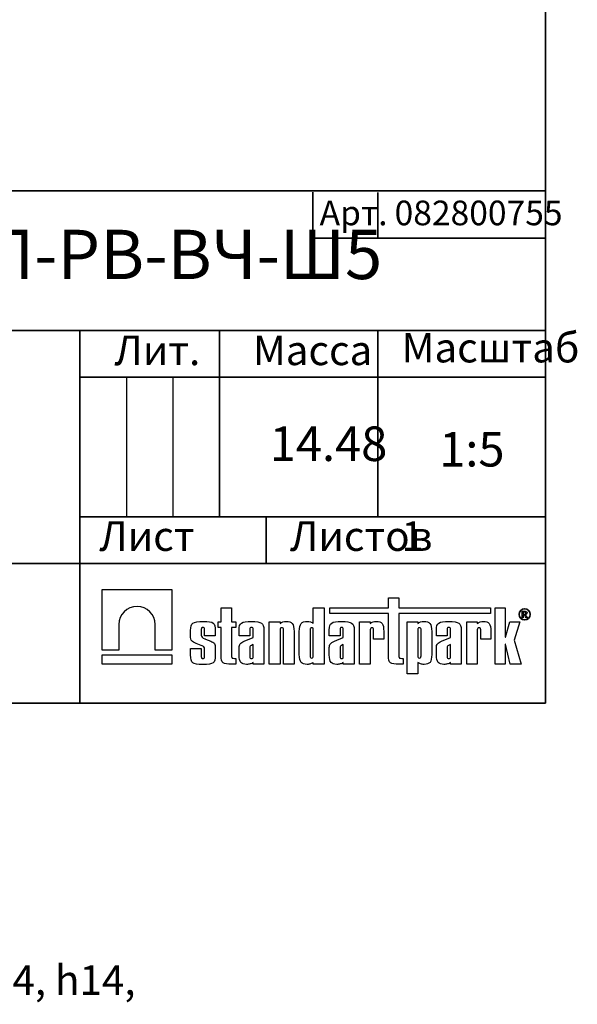
# Model space of a CAD drawing. Units: millimetres. Extents: x 6 to 418, y -29 to 291.
# Drawn here: x 359 to 418, y -27 to 78 of the extents above; entities that cross this region are included whole.
import ezdxf

# ---------------------------------------------------------------- set-up
doc = ezdxf.new("R2010")
doc.units = ezdxf.units.MM
doc.layers.add('FORMAT', color=7, linetype='Continuous')
doc.styles.add('SLDTEXTSTYLE0', font='TXT', dxfattribs={"width": 0.7, "bigfont": 'bigfont'})
doc.styles.add('SLDTEXTSTYLE1', font='TXT', dxfattribs={"width": 0.7})

# ---------------------------------------------------------------- blocks, each defined once
blk = doc.blocks.new('SW_NOTE_0')
at = {"layer": 'FORMAT', "color": 0, "insert": (0, -3.66), "char_height": 3.175, "attachment_point": 1, "style": 'SLDTEXTSTYLE0'}
blk.add_mtext('Неуказанные предельные отклонения размеров H14, h14,', dxfattribs=at)

msp = doc.modelspace()

# ---------------------------------------------------------------- linework, layer by layer
at = {"layer": 'FORMAT', "color": 7, "lineweight": 35}
for p, q in [((415, 291), (415, 5)), ((294.9999, 45), (414.9999, 45)), ((364.9999, 5), (364.9999, 45)), ((379.9999, 45), (379.9999, 25.04483)), ((396.9999, 45), (396.9999, 25.04483)), ((364.9999, 40), (414.9999, 40)), ((384.9999, 20.022415), (384.9999, 25)), ((384.9999, 25), (414.9999, 25)), ((384.9999, 20.022415), (384.9999, 25)), ((295, 20), (415, 20)), ((20, 5), (415, 5)), ((230, 5), (415, 5))]:
    msp.add_line(p, q, dxfattribs=at)
at = {"layer": 'FORMAT', "lineweight": 35}
for p, q in [((230, 60), (415, 60)), ((390, 54.932755), (390, 59.840837)), ((397, 59.836862), (397, 54.932755)), ((397, 54.932755), (390, 54.932755)), ((397, 54.932755), (415, 54.932755)), ((384.9999, 25), (364.9999, 25))]:
    msp.add_line(p, q, dxfattribs=at)
at = {"layer": 'FORMAT'}
for p, q in [((369.9999, 40), (369.9999, 25)), ((374.97577, 40), (374.97577, 25))]:
    msp.add_line(p, q, dxfattribs=at)
at = {"layer": 'FORMAT', "color": 96, "lineweight": 25}
for p, q in [((367.386745, 17.185226), (374.886745, 17.185226)), ((367.386745, 10.685226), (367.386745, 17.185226)), ((374.886745, 17.185226), (374.886745, 10.685226)), ((398.126045, 16.292826), (399.261045, 16.292826)), ((398.126045, 15.251326), (398.126045, 16.292826)), ((399.261045, 16.292826), (399.261045, 15.251326)), ((380.164045, 15.251326), (381.299045, 15.251326)), ((380.164045, 13.745426), (380.164045, 15.251326)), ((381.299045, 15.251326), (381.299045, 13.745426)), ((390.067545, 15.251326), (391.216745, 15.251326)), ((390.067545, 13.548326), (390.067545, 15.251326)), ((391.216745, 15.251326), (391.216745, 9.185226)), ((391.842945, 14.618026), (391.842945, 15.251326)), ((391.842945, 15.251326), (398.126045, 15.251326)), ((399.261045, 15.251326), (409.078845, 15.251326)), ((409.078845, 15.251326), (409.078845, 14.618026)), ((409.575445, 15.251326), (410.653645, 15.251326)), ((409.575445, 9.185226), (409.575445, 15.251326)), ((410.653645, 15.251326), (410.653645, 12.084626)), ((412.471245, 14.165326), (412.471245, 14.871426)), ((412.471245, 14.871426), (412.713745, 14.871426)), ((379.851845, 13.112026), (379.851845, 13.745426)), ((379.851845, 13.745426), (380.164045, 13.745426)), ((381.299045, 13.745426), (381.753045, 13.745426)), ((381.753045, 13.745426), (381.753045, 13.112026)), ((385.342445, 9.185226), (385.342445, 13.745426)), ((385.342445, 13.745426), (386.491645, 13.745426)), ((386.491645, 13.745426), (386.491645, 13.548326)), ((398.126045, 14.618026), (391.842945, 14.618026)), ((395.033245, 9.185226), (395.033245, 13.745426)), ((395.033245, 13.745426), (396.182345, 13.745426)), ((396.182345, 13.745426), (396.182345, 13.548326)), ((398.126045, 10.100026), (398.126045, 14.618026)), ((409.078845, 14.618026), (399.261045, 14.618026)), ((399.261045, 14.618026), (399.261045, 10.015626)), ((400.126545, 8.152426), (400.126545, 13.745426)), ((400.126545, 13.745426), (401.275745, 13.745426)), ((401.275745, 13.745426), (401.275745, 13.548326)), ((406.539245, 9.185226), (406.539245, 13.745426)), ((406.539245, 13.745426), (407.674245, 13.745426)), ((407.674245, 13.745426), (407.674245, 13.548326)), ((410.710445, 12.084626), (411.164445, 13.745426)), ((411.164445, 13.745426), (412.242645, 13.745426)), ((412.242645, 13.745426), (411.632645, 11.746826)), ((412.585245, 14.165326), (412.471245, 14.165326)), ((412.714645, 14.775826), (412.585245, 14.775826)), ((412.585245, 14.775826), (412.585245, 14.562626)), ((412.585245, 14.562626), (412.723545, 14.562626)), ((412.652045, 14.465226), (412.585245, 14.465226)), ((412.585245, 14.465226), (412.585245, 14.165326)), ((412.925145, 14.165326), (412.862545, 14.276726)), ((413.064445, 14.165326), (412.925145, 14.165326)), ((412.978345, 14.303426), (413.064445, 14.165326)), ((369.186745, 13.435226), (369.186745, 10.685226)), ((373.086745, 10.685226), (373.086745, 13.435226)), ((376.886745, 12.225326), (376.886745, 12.816426)), ((378.035845, 12.915026), (378.035845, 12.309726)), ((378.390545, 12.211226), (378.390545, 12.915026)), ((379.539745, 12.746126), (379.539745, 12.211226)), ((380.164045, 13.112026), (379.851845, 13.112026)), ((380.164045, 10.100026), (380.164045, 13.112026)), ((381.753045, 13.112026), (381.299045, 13.112026)), ((381.299045, 13.112026), (381.299045, 10.015626)), ((382.093545, 12.211226), (382.093545, 12.886826)), ((383.242745, 12.900926), (383.242745, 12.211226)), ((383.611545, 12.056426), (383.611545, 12.900926)), ((384.760745, 12.886826), (384.760745, 9.185226)), ((386.491645, 12.872726), (386.491645, 9.185226)), ((386.860545, 9.185226), (386.860545, 12.872726)), ((387.995545, 12.703826), (387.995545, 9.185226)), ((388.563745, 10.226726), (388.563745, 12.703826)), ((389.712845, 12.858726), (389.712845, 10.057826)), ((390.067545, 10.057826), (390.067545, 12.858726)), ((391.784245, 12.211226), (391.784245, 12.886826)), ((392.933445, 12.900926), (392.933445, 12.211226)), ((393.288145, 12.056426), (393.288145, 12.900926)), ((394.451545, 12.886826), (394.451545, 9.185226)), ((396.182345, 12.872726), (396.182345, 9.185226)), ((396.537045, 11.887526), (396.537045, 12.872726)), ((397.629545, 12.703826), (397.629545, 11.887526)), ((401.275745, 12.858726), (401.275745, 10.071926)), ((401.630445, 10.071926), (401.630445, 12.858726)), ((402.779545, 12.703826), (402.779545, 10.226726)), ((403.276145, 12.211226), (403.276145, 12.886826)), ((404.425345, 12.900926), (404.425345, 12.211226)), ((404.794245, 12.056426), (404.794245, 12.900926)), ((405.943445, 12.886826), (405.943445, 9.185226)), ((407.674245, 12.872726), (407.674245, 9.185226)), ((408.043145, 11.887526), (408.043145, 12.872726)), ((409.135645, 12.703826), (409.135645, 11.887526)), ((379.539745, 12.211226), (378.390545, 12.211226)), ((378.489845, 11.887526), (379.057345, 11.648226)), ((383.242745, 12.211226), (382.093545, 12.211226)), ((382.646845, 11.662326), (383.611545, 12.056426)), ((392.933445, 12.211226), (391.784245, 12.211226)), ((392.337545, 11.662326), (393.288145, 12.056426)), ((397.629545, 11.887526), (396.537045, 11.887526)), ((404.425345, 12.211226), (403.276145, 12.211226)), ((403.829445, 11.662326), (404.794245, 12.056426)), ((409.135645, 11.887526), (408.043145, 11.887526)), ((410.653645, 12.084626), (410.710445, 12.084626)), ((411.632645, 11.746826), (412.384545, 9.185226)), ((369.186745, 10.685226), (367.386745, 10.685226)), ((374.886745, 10.685226), (373.086745, 10.685226)), ((376.886745, 10.860126), (378.035845, 10.860126)), ((376.886745, 10.184526), (376.886745, 10.860126)), ((378.035845, 11.197926), (377.496745, 11.394926)), ((378.035845, 10.860126), (378.035845, 10.015626)), ((378.390545, 10.015626), (378.390545, 10.817826)), ((379.539745, 10.902326), (379.539745, 10.184526)), ((382.093545, 10.184526), (382.093545, 10.958626)), ((383.242745, 10.972726), (383.242745, 10.916426)), ((383.242745, 10.916426), (383.242745, 10.029726)), ((383.611545, 11.282326), (383.412945, 11.197926)), ((383.611545, 10.029726), (383.611545, 11.282326)), ((391.784245, 10.184526), (391.784245, 10.958626)), ((392.933445, 10.972726), (392.933445, 10.916426)), ((392.933445, 10.916426), (392.933445, 10.029726)), ((393.288145, 11.282326), (393.103745, 11.197926)), ((393.288145, 10.029726), (393.288145, 11.282326)), ((403.276145, 10.184526), (403.276145, 10.958626)), ((404.425345, 10.972726), (404.425345, 10.916426)), ((404.425345, 10.916426), (404.425345, 10.029726)), ((404.794245, 11.282326), (404.595545, 11.197926)), ((404.794245, 10.029726), (404.794245, 11.282326)), ((410.710445, 11.338626), (410.653645, 11.338626)), ((410.653645, 11.338626), (410.653645, 9.185226)), ((411.206945, 9.185226), (410.710445, 11.338626)), ((367.386745, 10.185226), (374.886745, 10.185226)), ((367.386745, 9.185226), (367.386745, 10.185226)), ((374.886745, 10.185226), (374.886745, 9.185226)), ((381.611145, 9.804526), (381.753045, 9.804526)), ((381.753045, 9.804526), (381.753045, 9.171126)), ((399.573245, 9.804526), (399.715045, 9.804526)), ((399.715045, 9.804526), (399.715045, 9.171126)), ((374.886745, 9.185226), (367.386745, 9.185226)), ((381.753045, 9.171126), (381.284845, 9.171126)), ((383.611545, 9.185226), (383.611545, 9.368226)), ((384.760745, 9.185226), (383.611545, 9.185226)), ((386.491645, 9.185226), (385.342445, 9.185226)), ((387.995545, 9.185226), (386.860545, 9.185226)), ((390.067545, 9.185226), (390.067545, 9.368226)), ((391.216745, 9.185226), (390.067545, 9.185226)), ((393.288145, 9.185226), (393.288145, 9.368226)), ((394.451545, 9.185226), (393.288145, 9.185226)), ((396.182345, 9.185226), (395.033245, 9.185226)), ((399.715045, 9.171126), (399.246945, 9.171126)), ((401.275745, 9.382226), (401.275745, 8.152426)), ((404.794245, 9.185226), (404.794245, 9.368226)), ((405.943445, 9.185226), (404.794245, 9.185226)), ((407.674245, 9.185226), (406.539245, 9.185226)), ((410.653645, 9.185226), (409.575445, 9.185226)), ((412.384545, 9.185226), (411.206945, 9.185226)), ((401.275745, 8.152426), (400.126545, 8.152426))]:
    msp.add_line(p, q, dxfattribs=at)
at = {"layer": 'FORMAT', "color": 96, "lineweight": 35}
msp.add_circle((412.759245, 14.527926), 0.6, dxfattribs=at)
at = {"layer": 'FORMAT', "color": 96, "lineweight": 25}
msp.add_arc((371.136745, 13.435226), 1.95, 0, 180, dxfattribs=at)
for points, degree in [([(412.713745, 14.871426), (412.796945, 14.871426), (412.856845, 14.865126), (412.894045, 14.852126)], 3), ([(412.894045, 14.852126), (412.931145, 14.839026), (412.960545, 14.816126), (412.982745, 14.783826)], 3), ([(377.142045, 13.590526), (377.312345, 13.717226), (377.695345, 13.773526), (378.277045, 13.773526)], 3), ([(378.277045, 13.773526), (378.802045, 13.773526), (379.142545, 13.717226), (379.312745, 13.604626)], 3), ([(382.348845, 13.604626), (382.533345, 13.717226), (382.888045, 13.773526), (383.427145, 13.773526)], 3), ([(383.427145, 13.773526), (383.966245, 13.773526), (384.335145, 13.717226), (384.505445, 13.590526)], 3), ([(386.803745, 13.717226), (386.917245, 13.759426), (387.030745, 13.773526), (387.144245, 13.773526)], 3), ([(387.144245, 13.773526), (387.456445, 13.773526), (387.683445, 13.703126), (387.811045, 13.562426)], 3), ([(388.762345, 13.562426), (388.890045, 13.703126), (389.117045, 13.773526), (389.429145, 13.773526)], 3), ([(389.429145, 13.773526), (389.542645, 13.773526), (389.656145, 13.759426), (389.769645, 13.717226)], 3), ([(392.039645, 13.604626), (392.209845, 13.717226), (392.564545, 13.773526), (393.103745, 13.773526)], 3), ([(393.103745, 13.773526), (393.657045, 13.773526), (394.011745, 13.717226), (394.181945, 13.590526)], 3), ([(396.480345, 13.717226), (396.593845, 13.759426), (396.707345, 13.773526), (396.806645, 13.773526)], 3), ([(396.806645, 13.773526), (397.104545, 13.773526), (397.317445, 13.703126), (397.445045, 13.548326)], 3), ([(401.587845, 13.717226), (401.701345, 13.759426), (401.814845, 13.773526), (401.928345, 13.773526)], 3), ([(401.928345, 13.773526), (402.240445, 13.773526), (402.453245, 13.703126), (402.580945, 13.562426)], 3), ([(403.545745, 13.604626), (403.715945, 13.717226), (404.070645, 13.773526), (404.609745, 13.773526)], 3), ([(404.609745, 13.773526), (405.148945, 13.773526), (405.517745, 13.717226), (405.688045, 13.590526)], 3), ([(407.986445, 13.717226), (408.099945, 13.759426), (408.199245, 13.773526), (408.312745, 13.773526)], 3), ([(408.312745, 13.773526), (408.610645, 13.773526), (408.823445, 13.703126), (408.936945, 13.548326)], 3), ([(412.743445, 14.440926), (412.722645, 14.457226), (412.692145, 14.465226), (412.652045, 14.465226)], 3), ([(412.829245, 14.763626), (412.808445, 14.771926), (412.770445, 14.775826), (412.714645, 14.775826)], 3), ([(412.723545, 14.562626), (412.789545, 14.562626), (412.834645, 14.572726), (412.858645, 14.592326)], 3), ([(412.862545, 14.276726), (412.813245, 14.364026), (412.773745, 14.418926), (412.743445, 14.440926)], 3), ([(412.960545, 14.545426), (412.923645, 14.507126), (412.874745, 14.485726), (412.813845, 14.480926)], 3), ([(412.813845, 14.480926), (412.838745, 14.470626), (412.858945, 14.458126), (412.873845, 14.443526)], 3), ([(412.877345, 14.726826), (412.865845, 14.743126), (412.849745, 14.755626), (412.829245, 14.763626)], 3), ([(412.858645, 14.592326), (412.882745, 14.611926), (412.894845, 14.638026), (412.894845, 14.670726)], 3), ([(412.873845, 14.443526), (412.902345, 14.415626), (412.937045, 14.369026), (412.978345, 14.303426)], 3), ([(412.894845, 14.670726), (412.894845, 14.691426), (412.888945, 14.710226), (412.877345, 14.726826)], 3), ([(413.015745, 14.680226), (413.015745, 14.628526), (412.997345, 14.583726), (412.960545, 14.545426)], 3), ([(412.982745, 14.783826), (413.004745, 14.751126), (413.015745, 14.716726), (413.015745, 14.680226)], 3), ([(376.886745, 12.816426), (376.886745, 13.210526), (376.971845, 13.463926), (377.142045, 13.590526)], 3), ([(378.078445, 13.097926), (378.050045, 13.055726), (378.035845, 12.999426), (378.035845, 12.915026)], 3), ([(378.206145, 13.140126), (378.149345, 13.140126), (378.106845, 13.126126), (378.078445, 13.097926)], 3), ([(378.348045, 13.083826), (378.319645, 13.126126), (378.277045, 13.140126), (378.206145, 13.140126)], 3), ([(378.390545, 12.915026), (378.390545, 12.999426), (378.376345, 13.055726), (378.348045, 13.083826)], 3), ([(379.312745, 13.604626), (379.468845, 13.477926), (379.539745, 13.196426), (379.539745, 12.746126)], 3), ([(382.093545, 12.886826), (382.093545, 13.252726), (382.178645, 13.492026), (382.348845, 13.604626)], 3), ([(383.285245, 13.083826), (383.256845, 13.041626), (383.242745, 12.985326), (383.242745, 12.900926)], 3), ([(383.427145, 13.140126), (383.356245, 13.140126), (383.313645, 13.112026), (383.285245, 13.083826)], 3), ([(383.569045, 13.083826), (383.540645, 13.112026), (383.483845, 13.140126), (383.427145, 13.140126)], 3), ([(383.611545, 12.900926), (383.611545, 12.999426), (383.597345, 13.055726), (383.569045, 13.083826)], 3), ([(384.505445, 13.590526), (384.675645, 13.477926), (384.760745, 13.238726), (384.760745, 12.886826)], 3), ([(386.491645, 13.548326), (386.590945, 13.618726), (386.690245, 13.675026), (386.803745, 13.717226)], 3), ([(386.534245, 13.041626), (386.505845, 13.013526), (386.491645, 12.957226), (386.491645, 12.872726)], 3), ([(386.676045, 13.083826), (386.605145, 13.083826), (386.562545, 13.069826), (386.534245, 13.041626)], 3), ([(386.817945, 13.041626), (386.789545, 13.069826), (386.732845, 13.083826), (386.676045, 13.083826)], 3), ([(386.860545, 12.872726), (386.860545, 12.957226), (386.846345, 13.013526), (386.817945, 13.041626)], 3), ([(387.811045, 13.562426), (387.938745, 13.407626), (387.995545, 13.126126), (387.995545, 12.703826)], 3), ([(388.563745, 12.703826), (388.563745, 13.126126), (388.634645, 13.407626), (388.762345, 13.562426)], 3), ([(389.755445, 13.027526), (389.727045, 12.999426), (389.712845, 12.943126), (389.712845, 12.858726)], 3), ([(389.897345, 13.083826), (389.826345, 13.083826), (389.783845, 13.069826), (389.755445, 13.027526)], 3), ([(389.769645, 13.717226), (389.883145, 13.675026), (389.982445, 13.618726), (390.067545, 13.548326)], 3), ([(390.039245, 13.041626), (390.010845, 13.069826), (389.954045, 13.083826), (389.897345, 13.083826)], 3), ([(390.067545, 12.858726), (390.067545, 12.957226), (390.067545, 13.013526), (390.039245, 13.041626)], 3), ([(391.784245, 12.886826), (391.784245, 13.252726), (391.869345, 13.492026), (392.039645, 13.604626)], 3), ([(392.976045, 13.083826), (392.947645, 13.041626), (392.933445, 12.985326), (392.933445, 12.900926)], 3), ([(393.103745, 13.140126), (393.046945, 13.140126), (393.004345, 13.112026), (392.976045, 13.083826)], 3), ([(393.245545, 13.083826), (393.217245, 13.112026), (393.174645, 13.140126), (393.103745, 13.140126)], 3), ([(393.288145, 12.900926), (393.288145, 12.999426), (393.273945, 13.055726), (393.245545, 13.083826)], 3), ([(394.181945, 13.590526), (394.366345, 13.477926), (394.451545, 13.238726), (394.451545, 12.886826)], 3), ([(396.182345, 13.548326), (396.267545, 13.618726), (396.366845, 13.675026), (396.480345, 13.717226)], 3), ([(396.224945, 13.041626), (396.196545, 13.013526), (396.182345, 12.957226), (396.182345, 12.872726)], 3), ([(396.352645, 13.083826), (396.295845, 13.083826), (396.253345, 13.069826), (396.224945, 13.041626)], 3), ([(396.494545, 13.041626), (396.466145, 13.069826), (396.423545, 13.083826), (396.352645, 13.083826)], 3), ([(396.537045, 12.872726), (396.537045, 12.957226), (396.522845, 13.013526), (396.494545, 13.041626)], 3), ([(397.445045, 13.548326), (397.572745, 13.407626), (397.629545, 13.126126), (397.629545, 12.703826)], 3), ([(401.275745, 13.548326), (401.375045, 13.618726), (401.474345, 13.675026), (401.587845, 13.717226)], 3), ([(401.318245, 13.027526), (401.289945, 12.999426), (401.275745, 12.943126), (401.275745, 12.858726)], 3), ([(401.460145, 13.083826), (401.389245, 13.083826), (401.346645, 13.069826), (401.318245, 13.027526)], 3), ([(401.573645, 13.041626), (401.545245, 13.069826), (401.516945, 13.083826), (401.460145, 13.083826)], 3), ([(401.630445, 12.957226), (401.630445, 12.985326), (401.616245, 13.013526), (401.573645, 13.041626)], 3), ([(401.630445, 12.915026), (401.630445, 12.943126), (401.630445, 12.957226)], 2), ([(401.630445, 12.858726), (401.630445, 12.886826), (401.630445, 12.900926), (401.630445, 12.915026)], 3), ([(402.580945, 13.562426), (402.722845, 13.407626), (402.779545, 13.126126), (402.779545, 12.703826)], 3), ([(403.276145, 12.886826), (403.276145, 13.252726), (403.361245, 13.492026), (403.545745, 13.604626)], 3), ([(404.467945, 13.083826), (404.439545, 13.041626), (404.425345, 12.985326), (404.425345, 12.900926)], 3), ([(404.609745, 13.140126), (404.538845, 13.140126), (404.496245, 13.112026), (404.467945, 13.083826)], 3), ([(404.751645, 13.083826), (404.723245, 13.112026), (404.680745, 13.140126), (404.609745, 13.140126)], 3), ([(404.794245, 12.900926), (404.794245, 12.999426), (404.780045, 13.055726), (404.751645, 13.083826)], 3), ([(405.688045, 13.590526), (405.858245, 13.477926), (405.943445, 13.238726), (405.943445, 12.886826)], 3), ([(407.674245, 13.548326), (407.773645, 13.618726), (407.872945, 13.675026), (407.986445, 13.717226)], 3), ([(407.716845, 13.041626), (407.688445, 13.013526), (407.674245, 12.957226), (407.674245, 12.872726)], 3), ([(407.858745, 13.083826), (407.787745, 13.083826), (407.745245, 13.069826), (407.716845, 13.041626)], 3), ([(408.000645, 13.041626), (407.972245, 13.069826), (407.929645, 13.083826), (407.858745, 13.083826)], 3), ([(408.043145, 12.872726), (408.043145, 12.957226), (408.028945, 13.013526), (408.000645, 13.041626)], 3), ([(408.936945, 13.548326), (409.064645, 13.407626), (409.135645, 13.126126), (409.135645, 12.703826)], 3), ([(377.014345, 11.690526), (376.929245, 11.789026), (376.886745, 11.972026), (376.886745, 12.225326)], 3), ([(377.496745, 11.394926), (377.269745, 11.493426), (377.113745, 11.577926), (377.014345, 11.690526)], 3), ([(378.035845, 12.309726), (378.035845, 12.140926), (378.163545, 12.014226), (378.404745, 11.915726)], 3), ([(378.404745, 11.915726), (378.433145, 11.901626), (378.461545, 11.887526), (378.489845, 11.887526)], 3), ([(379.057345, 11.648226), (379.241845, 11.577926), (379.369545, 11.493426), (379.440445, 11.394926)], 3), ([(382.221245, 11.380826), (382.306345, 11.479326), (382.448245, 11.563826), (382.646845, 11.662326)], 3), ([(391.897745, 11.380826), (391.982845, 11.479326), (392.124745, 11.563826), (392.337545, 11.662326)], 3), ([(403.403845, 11.380826), (403.488945, 11.479326), (403.630845, 11.563826), (403.829445, 11.662326)], 3), ([(378.319645, 11.043026), (378.262845, 11.085326), (378.177745, 11.141626), (378.035845, 11.197926)], 3), ([(378.390545, 10.817826), (378.390545, 10.916426), (378.376345, 11.000826), (378.319645, 11.043026)], 3), ([(379.440445, 11.394926), (379.511345, 11.296426), (379.539745, 11.127526), (379.539745, 10.902326)], 3), ([(382.093545, 10.958626), (382.093545, 11.141626), (382.136045, 11.282326), (382.221245, 11.380826)], 3), ([(383.285245, 11.113426), (383.256845, 11.071226), (383.242745, 11.029026), (383.242745, 10.972726)], 3), ([(383.412945, 11.197926), (383.356245, 11.183826), (383.313645, 11.141626), (383.285245, 11.113426)], 3), ([(391.784245, 10.958626), (391.784245, 11.141626), (391.826845, 11.282326), (391.897745, 11.380826)], 3), ([(392.976045, 11.113426), (392.947645, 11.071226), (392.933445, 11.029026), (392.933445, 10.972726)], 3), ([(393.103745, 11.197926), (393.046945, 11.183826), (393.004345, 11.141626), (392.976045, 11.113426)], 3), ([(403.276145, 10.958626), (403.276145, 11.141626), (403.318745, 11.282326), (403.403845, 11.380826)], 3), ([(404.467945, 11.113426), (404.439545, 11.071226), (404.425345, 11.029026), (404.425345, 10.972726)], 3), ([(404.595545, 11.197926), (404.538845, 11.183826), (404.496245, 11.141626), (404.467945, 11.113426)], 3), ([(377.127845, 9.325926), (376.971845, 9.452626), (376.886745, 9.734126), (376.886745, 10.184526)], 3), ([(378.035845, 10.015626), (378.035845, 9.931126), (378.050045, 9.874826), (378.078445, 9.846726)], 3), ([(378.078445, 9.846726), (378.106845, 9.804526), (378.149345, 9.790426), (378.206145, 9.790426)], 3), ([(378.206145, 9.790426), (378.277045, 9.790426), (378.319645, 9.804526), (378.348045, 9.832626)], 3), ([(378.348045, 9.832626), (378.376345, 9.860826), (378.390545, 9.917126), (378.390545, 10.015626)], 3), ([(379.539745, 10.184526), (379.539745, 9.734126), (379.468845, 9.438526), (379.298545, 9.325926)], 3), ([(380.391045, 9.340026), (380.234945, 9.438526), (380.164045, 9.706026), (380.164045, 10.100026)], 3), ([(381.299045, 10.015626), (381.299045, 9.931126), (381.327345, 9.874826), (381.369945, 9.846726)], 3), ([(381.369945, 9.846726), (381.412545, 9.818526), (381.497645, 9.804526), (381.611145, 9.804526)], 3), ([(382.277945, 9.368226), (382.150245, 9.508926), (382.093545, 9.776326), (382.093545, 10.184526)], 3), ([(383.242745, 10.029726), (383.242745, 9.945226), (383.256845, 9.874826), (383.285245, 9.846726)], 3), ([(383.285245, 9.846726), (383.313645, 9.804526), (383.370345, 9.790426), (383.441345, 9.790426)], 3), ([(383.441345, 9.790426), (383.498045, 9.790426), (383.540645, 9.804526), (383.569045, 9.832626)], 3), ([(383.569045, 9.832626), (383.597345, 9.874826), (383.611545, 9.931126), (383.611545, 10.029726)], 3), ([(388.762345, 9.382226), (388.634645, 9.523026), (388.563745, 9.804526), (388.563745, 10.226726)], 3), ([(389.712845, 10.057826), (389.712845, 9.987426), (389.727045, 9.917126), (389.755445, 9.888926)], 3), ([(389.755445, 9.888926), (389.769645, 9.860826), (389.812245, 9.846726), (389.883145, 9.846726)], 3), ([(389.883145, 9.846726), (389.954045, 9.846726), (389.996645, 9.860826), (390.025045, 9.903026)], 3), ([(390.025045, 9.903026), (390.053345, 9.931126), (390.067545, 9.987426), (390.067545, 10.057826)], 3), ([(391.968745, 9.368226), (391.841045, 9.508926), (391.784245, 9.776326), (391.784245, 10.184526)], 3), ([(392.933445, 10.029726), (392.933445, 9.945226), (392.947645, 9.874826), (392.976045, 9.846726)], 3), ([(392.976045, 9.846726), (393.004345, 9.804526), (393.046945, 9.790426), (393.117845, 9.790426)], 3), ([(393.117845, 9.790426), (393.188845, 9.790426), (393.231345, 9.804526), (393.259745, 9.832626)], 3), ([(393.259745, 9.832626), (393.273945, 9.874826), (393.288145, 9.931126), (393.288145, 10.029726)], 3), ([(398.353045, 9.340026), (398.197045, 9.438526), (398.126045, 9.706026), (398.126045, 10.100026)], 3), ([(399.261045, 10.015626), (399.261045, 9.931126), (399.289445, 9.874826), (399.332045, 9.846726)], 3), ([(399.332045, 9.846726), (399.374545, 9.818526), (399.459745, 9.804526), (399.573245, 9.804526)], 3), ([(401.275745, 10.071926), (401.275745, 9.987426), (401.289945, 9.931126), (401.318245, 9.888926)], 3), ([(401.318245, 9.888926), (401.346645, 9.860826), (401.389245, 9.846726), (401.460145, 9.846726)], 3), ([(401.460145, 9.846726), (401.516945, 9.846726), (401.559445, 9.860826), (401.602045, 9.903026)], 3), ([(401.602045, 9.903026), (401.616245, 9.931126), (401.630445, 9.987426), (401.630445, 10.071926)], 3), ([(402.779545, 10.226726), (402.779545, 9.818526), (402.722845, 9.537126), (402.595145, 9.382226)], 3), ([(403.460545, 9.368226), (403.347045, 9.508926), (403.276145, 9.776326), (403.276145, 10.184526)], 3), ([(404.425345, 10.029726), (404.425345, 9.945226), (404.439545, 9.874826), (404.467945, 9.846726)], 3), ([(404.467945, 9.846726), (404.496245, 9.804526), (404.553045, 9.790426), (404.623945, 9.790426)], 3), ([(404.623945, 9.790426), (404.680745, 9.790426), (404.723245, 9.804526), (404.751645, 9.832626)], 3), ([(404.751645, 9.832626), (404.780045, 9.874826), (404.794245, 9.931126), (404.794245, 10.029726)], 3), ([(378.191945, 9.157026), (377.652845, 9.157026), (377.298145, 9.213326), (377.127845, 9.325926)], 3), ([(379.298545, 9.325926), (379.142545, 9.213326), (378.773645, 9.157026), (378.191945, 9.157026)], 3), ([(381.284845, 9.171126), (380.845045, 9.171126), (380.547045, 9.227426), (380.391045, 9.340026)], 3), ([(382.902245, 9.157026), (382.604245, 9.157026), (382.405645, 9.227426), (382.277945, 9.368226)], 3), ([(383.285245, 9.213326), (383.157545, 9.171126), (383.029845, 9.157026), (382.902245, 9.157026)], 3), ([(383.611545, 9.368226), (383.512245, 9.297826), (383.398745, 9.241526), (383.285245, 9.213326)], 3), ([(389.414945, 9.157026), (389.102845, 9.157026), (388.890045, 9.241526), (388.762345, 9.382226)], 3), ([(389.769645, 9.213326), (389.656145, 9.185226), (389.542645, 9.157026), (389.414945, 9.157026)], 3), ([(390.067545, 9.368226), (389.982445, 9.311926), (389.883145, 9.255626), (389.769645, 9.213326)], 3), ([(392.592945, 9.157026), (392.295045, 9.157026), (392.082245, 9.227426), (391.968745, 9.368226)], 3), ([(392.961845, 9.213326), (392.848345, 9.171126), (392.720645, 9.157026), (392.592945, 9.157026)], 3), ([(393.288145, 9.368226), (393.188845, 9.297826), (393.089545, 9.241526), (392.961845, 9.213326)], 3), ([(399.246945, 9.171126), (398.807045, 9.171126), (398.509145, 9.227426), (398.353045, 9.340026)], 3), ([(401.587845, 9.213326), (401.474345, 9.255626), (401.375045, 9.297826), (401.275745, 9.382226)], 3), ([(401.956745, 9.157026), (401.829045, 9.157026), (401.701345, 9.171126), (401.587845, 9.213326)], 3), ([(402.595145, 9.382226), (402.467445, 9.227426), (402.254645, 9.157026), (401.956745, 9.157026)], 3), ([(404.084845, 9.157026), (403.801045, 9.157026), (403.588245, 9.227426), (403.460545, 9.368226)], 3), ([(404.467945, 9.213326), (404.340245, 9.171126), (404.226745, 9.157026), (404.084845, 9.157026)], 3), ([(404.794245, 9.368226), (404.694945, 9.297826), (404.581445, 9.241526), (404.467945, 9.213326)], 3)]:
    msp.add_open_spline(points, degree=degree, dxfattribs=at)

# ---------------------------------------------------------------- block references
at = {"layer": 'FORMAT'}
msp.add_blockref('SW_NOTE_0', (247.759359, -19.476789), dxfattribs=at)

# ---------------------------------------------------------------- texts
at = {"layer": 'FORMAT', "char_height": 2.6458333, "attachment_point": 1}
for s, insert, style in [('Арт.', (390.745027, 58.9505), 'SLDTEXTSTYLE0'), ('082800755', (398.791234, 58.950501), 'SLDTEXTSTYLE1')]:
    msp.add_mtext(s, dxfattribs=dict(at, insert=insert, style=style))
at = {"layer": 'FORMAT', "color": 7}
for s, insert, char_height, attachment_point, style in [('ПУС-15.21.60-ПП-РВ-ВЧ-Ш5', (350.06308, 55.819552), 5.29166667, 2, 'SLDTEXTSTYLE0'), ('Лит.', (368.714189, 44.462548), 3.175, 1, 'SLDTEXTSTYLE0'), ('Масса', (383.588167, 44.462548), 3.175, 1, 'SLDTEXTSTYLE0'), ('Масштаб', (399.55355, 44.753696), 3.175, 1, 'SLDTEXTSTYLE0'), ('14.48', (385.387049, 34.700676), 3.7041667, 1, 'SLDTEXTSTYLE1'), ('1:5', (403.580107, 34.107409), 3.7041667, 1, 'SLDTEXTSTYLE1'), ('Лист', (367.095109, 24.522096), 3.175, 1, 'SLDTEXTSTYLE0'), ('Листов', (387.566577, 24.522096), 3.175, 1, 'SLDTEXTSTYLE0'), ('1', (399.511144, 24.522096), 3.175, 1, 'SLDTEXTSTYLE1')]:
    msp.add_mtext(s, dxfattribs=dict(at, insert=insert, char_height=char_height, attachment_point=attachment_point, style=style))

doc.saveas('drawing.dxf')
